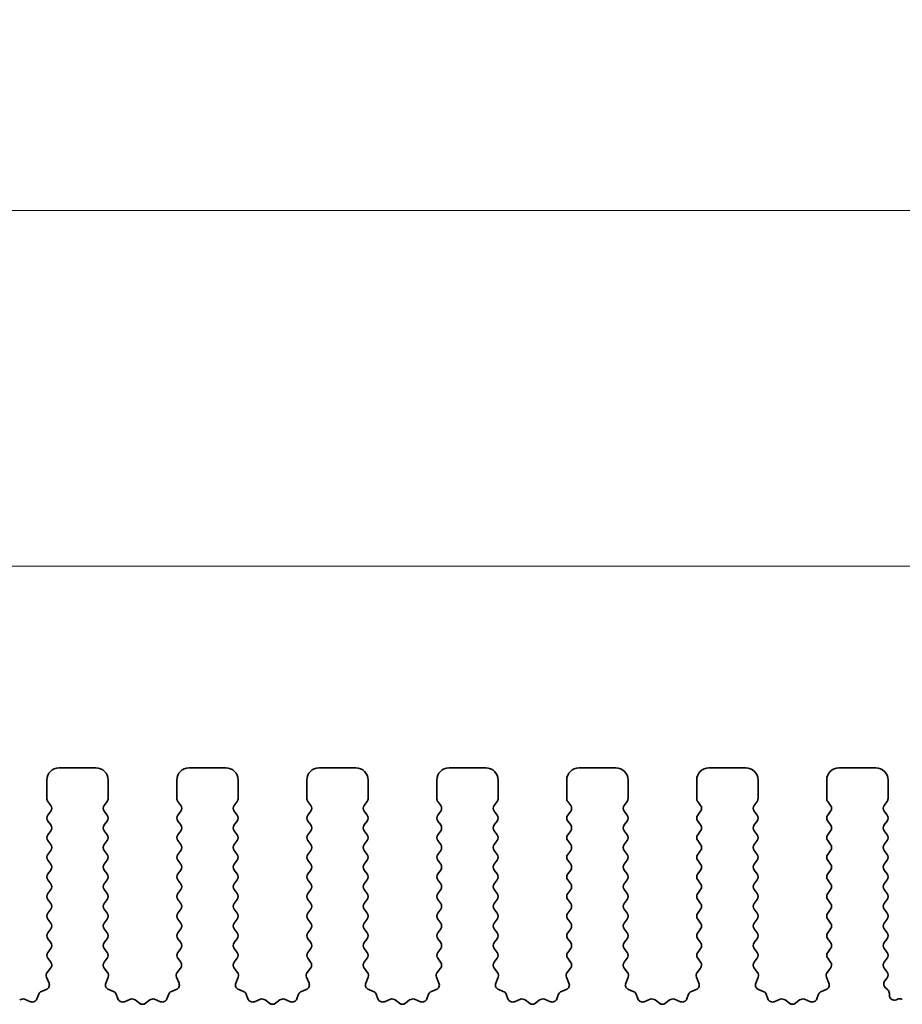
# Model space of a CAD drawing. Units: millimetres. Extents: x 0 to 5208, y 0 to 843.
# Drawn here: x 2436 to 2472, y 313 to 353 of the extents above; entities that cross this region are included whole.
import ezdxf

# ---------------------------------------------------------------- set-up
doc = ezdxf.new("R2010")
doc.units = ezdxf.units.MM
doc.layers.add('Dimension (ISO)', color=7, linetype='Continuous', lineweight=18)
doc.layers.add('Visible (ISO)', color=7, linetype='Continuous', lineweight=35)
doc.styles.add('Note Text (TK)', font='MS PGothic.ttf')
doc.dimstyles.new('Default - Method 1b (TK)', dxfattribs={"dimscale": 2, "dimtxt": 2.5, "dimasz": 2.5, "dimexe": 1, "dimexo": 1.5, "dimgap": 1, "dimtad": 1, "dimtoh": 1, "dimrnd": 1e-08, "dimdsep": 46, "dimtxsty": 'Note Text (TK)', "dimcen": 0.09, "dimdle": 5, "dimclrd": 100, "dimclre": 100, "dimclrt": 7, "dimadec": 1, "dimazin": 1, "dimtfac": 1, "dimtmove": 0, "dimatfit": 3, "dimfxl": 1, "dimtolj": 1, "dimlwd": -1, "dimlwe": -1, "dimarcsym": 0})

# ---------------------------------------------------------------- blocks, each defined once
blk = doc.blocks.new('*D105')
at = {"layer": 'Defpoints', "color": 0}
for p in [(2482.5, 330.975), (2309.5, 316.744), (2482.5, 316.744)]:
    blk.add_point(p, dxfattribs=at)
at = {"layer": 'Dimension (ISO)', "color": 100}
for p, q in [((2309.5, 319.744), (2309.5, 332.975)), ((2482.5, 319.744), (2482.5, 332.975)), ((2314.5, 330.975), (2477.5, 330.975))]:
    blk.add_line(p, q, dxfattribs=at)
for points in [[(2314.5, 331.808), (2314.5, 330.141), (2309.5, 330.975)], [(2477.5, 331.808), (2477.5, 330.141), (2482.5, 330.975)]]:
    blk.add_solid(points, dxfattribs=at)
at = {"layer": 'Dimension (ISO)', "color": 7, "insert": (2391.114, 335.475), "char_height": 5, "attachment_point": 4, "style": 'Note Text (TK)'}
blk.add_mtext('\\A1;173', dxfattribs=at)
blk = doc.blocks.new('*D106')
at = {"layer": 'Defpoints', "color": 0}
for p in [(2488.5, 345.482), (2303.5, 315.906), (2488.5, 315.906)]:
    blk.add_point(p, dxfattribs=at)
at = {"layer": 'Dimension (ISO)', "color": 100}
for p, q in [((2303.5, 318.906), (2303.5, 347.482)), ((2488.5, 318.906), (2488.5, 347.482)), ((2308.5, 345.482), (2483.5, 345.482))]:
    blk.add_line(p, q, dxfattribs=at)
for points in [[(2308.5, 346.315), (2308.5, 344.649), (2303.5, 345.482)], [(2483.5, 346.315), (2483.5, 344.649), (2488.5, 345.482)]]:
    blk.add_solid(points, dxfattribs=at)
at = {"layer": 'Dimension (ISO)', "color": 7, "insert": (2391.114, 349.982), "char_height": 5, "attachment_point": 4, "style": 'Note Text (TK)'}
blk.add_mtext('\\A1;185', dxfattribs=at)

msp = doc.modelspace()

# ---------------------------------------------------------------- linework, layer by layer
at = {"layer": 'Visible (ISO)'}
for p, q in [((2437.65, 322.744), (2439.15, 322.744)), ((2442.95, 322.744), (2444.45, 322.744)), ((2448.25, 322.744), (2449.75, 322.744)), ((2453.55, 322.744), (2455.05, 322.744)), ((2458.85, 322.744), (2460.35, 322.744)), ((2464.15, 322.744), (2465.65, 322.744)), ((2469.45, 322.744), (2470.95, 322.744)), ((2437.15, 321.494), (2437.15, 322.244)), ((2439.65, 322.244), (2439.65, 321.494)), ((2442.45, 321.494), (2442.45, 322.244)), ((2444.95, 322.244), (2444.95, 321.494)), ((2447.75, 321.494), (2447.75, 322.244)), ((2450.25, 322.244), (2450.25, 321.494)), ((2453.05, 321.494), (2453.05, 322.244)), ((2455.55, 322.244), (2455.55, 321.494)), ((2458.35, 321.494), (2458.35, 322.244)), ((2460.85, 322.244), (2460.85, 321.494)), ((2463.65, 321.494), (2463.65, 322.244)), ((2466.15, 322.244), (2466.15, 321.494)), ((2468.95, 321.494), (2468.95, 322.244)), ((2471.45, 322.244), (2471.45, 321.494)), ((2437.31, 321.214), (2437.19, 321.374)), ((2439.61, 321.374), (2439.49, 321.214)), ((2442.61, 321.214), (2442.49, 321.374)), ((2444.91, 321.374), (2444.79, 321.214)), ((2447.91, 321.214), (2447.79, 321.374)), ((2450.21, 321.374), (2450.09, 321.214)), ((2453.21, 321.214), (2453.09, 321.374)), ((2455.51, 321.374), (2455.39, 321.214)), ((2458.51, 321.214), (2458.39, 321.374)), ((2460.81, 321.374), (2460.69, 321.214)), ((2463.81, 321.214), (2463.69, 321.374)), ((2466.11, 321.374), (2465.99, 321.214)), ((2469.11, 321.214), (2468.99, 321.374)), ((2471.41, 321.374), (2471.29, 321.214)), ((2437.19, 320.814), (2437.31, 320.974)), ((2439.49, 320.974), (2439.61, 320.814)), ((2442.49, 320.814), (2442.61, 320.974)), ((2444.79, 320.974), (2444.91, 320.814)), ((2447.79, 320.814), (2447.91, 320.974)), ((2450.09, 320.974), (2450.21, 320.814)), ((2453.09, 320.814), (2453.21, 320.974)), ((2455.39, 320.974), (2455.51, 320.814)), ((2458.39, 320.814), (2458.51, 320.974)), ((2460.69, 320.974), (2460.81, 320.814)), ((2463.69, 320.814), (2463.81, 320.974)), ((2465.99, 320.974), (2466.11, 320.814)), ((2468.99, 320.814), (2469.11, 320.974)), ((2471.29, 320.974), (2471.41, 320.814)), ((2437.31, 320.414), (2437.19, 320.574)), ((2439.61, 320.574), (2439.49, 320.414)), ((2442.61, 320.414), (2442.49, 320.574)), ((2444.91, 320.574), (2444.79, 320.414)), ((2447.91, 320.414), (2447.79, 320.574)), ((2450.21, 320.574), (2450.09, 320.414)), ((2453.21, 320.414), (2453.09, 320.574)), ((2455.51, 320.574), (2455.39, 320.414)), ((2458.51, 320.414), (2458.39, 320.574)), ((2460.81, 320.574), (2460.69, 320.414)), ((2463.81, 320.414), (2463.69, 320.574)), ((2466.11, 320.574), (2465.99, 320.414)), ((2469.11, 320.414), (2468.99, 320.574)), ((2471.41, 320.574), (2471.29, 320.414)), ((2437.19, 320.014), (2437.31, 320.174)), ((2439.49, 320.174), (2439.61, 320.014)), ((2442.49, 320.014), (2442.61, 320.174)), ((2444.79, 320.174), (2444.91, 320.014)), ((2447.79, 320.014), (2447.91, 320.174)), ((2450.09, 320.174), (2450.21, 320.014)), ((2453.09, 320.014), (2453.21, 320.174)), ((2455.39, 320.174), (2455.51, 320.014)), ((2458.39, 320.014), (2458.51, 320.174)), ((2460.69, 320.174), (2460.81, 320.014)), ((2463.69, 320.014), (2463.81, 320.174)), ((2465.99, 320.174), (2466.11, 320.014)), ((2468.99, 320.014), (2469.11, 320.174)), ((2471.29, 320.174), (2471.41, 320.014)), ((2437.31, 319.614), (2437.19, 319.774)), ((2439.61, 319.774), (2439.49, 319.614)), ((2442.61, 319.614), (2442.49, 319.774)), ((2444.91, 319.774), (2444.79, 319.614)), ((2447.91, 319.614), (2447.79, 319.774)), ((2450.21, 319.774), (2450.09, 319.614)), ((2453.21, 319.614), (2453.09, 319.774)), ((2455.51, 319.774), (2455.39, 319.614)), ((2458.51, 319.614), (2458.39, 319.774)), ((2460.81, 319.774), (2460.69, 319.614)), ((2463.81, 319.614), (2463.69, 319.774)), ((2466.11, 319.774), (2465.99, 319.614)), ((2469.11, 319.614), (2468.99, 319.774)), ((2471.41, 319.774), (2471.29, 319.614)), ((2437.19, 319.214), (2437.31, 319.374)), ((2439.49, 319.374), (2439.61, 319.214)), ((2442.49, 319.214), (2442.61, 319.374)), ((2444.79, 319.374), (2444.91, 319.214)), ((2447.79, 319.214), (2447.91, 319.374)), ((2450.09, 319.374), (2450.21, 319.214)), ((2453.09, 319.214), (2453.21, 319.374)), ((2455.39, 319.374), (2455.51, 319.214)), ((2458.39, 319.214), (2458.51, 319.374)), ((2460.69, 319.374), (2460.81, 319.214)), ((2463.69, 319.214), (2463.81, 319.374)), ((2465.99, 319.374), (2466.11, 319.214)), ((2468.99, 319.214), (2469.11, 319.374)), ((2471.29, 319.374), (2471.41, 319.214)), ((2437.31, 318.814), (2437.19, 318.974)), ((2439.61, 318.974), (2439.49, 318.814)), ((2442.61, 318.814), (2442.49, 318.974)), ((2444.91, 318.974), (2444.79, 318.814)), ((2447.91, 318.814), (2447.79, 318.974)), ((2450.21, 318.974), (2450.09, 318.814)), ((2453.21, 318.814), (2453.09, 318.974)), ((2455.51, 318.974), (2455.39, 318.814)), ((2458.51, 318.814), (2458.39, 318.974)), ((2460.81, 318.974), (2460.69, 318.814)), ((2463.81, 318.814), (2463.69, 318.974)), ((2466.11, 318.974), (2465.99, 318.814)), ((2469.11, 318.814), (2468.99, 318.974)), ((2471.41, 318.974), (2471.29, 318.814)), ((2437.19, 318.414), (2437.31, 318.574)), ((2439.49, 318.574), (2439.61, 318.414)), ((2442.49, 318.414), (2442.61, 318.574)), ((2444.79, 318.574), (2444.91, 318.414)), ((2447.79, 318.414), (2447.91, 318.574)), ((2450.09, 318.574), (2450.21, 318.414)), ((2453.09, 318.414), (2453.21, 318.574)), ((2455.39, 318.574), (2455.51, 318.414)), ((2458.39, 318.414), (2458.51, 318.574)), ((2460.69, 318.574), (2460.81, 318.414)), ((2463.69, 318.414), (2463.81, 318.574)), ((2465.99, 318.574), (2466.11, 318.414)), ((2468.99, 318.414), (2469.11, 318.574)), ((2471.29, 318.574), (2471.41, 318.414)), ((2437.31, 318.014), (2437.19, 318.174)), ((2439.61, 318.174), (2439.49, 318.014)), ((2442.61, 318.014), (2442.49, 318.174)), ((2444.91, 318.174), (2444.79, 318.014)), ((2447.91, 318.014), (2447.79, 318.174)), ((2450.21, 318.174), (2450.09, 318.014)), ((2453.21, 318.014), (2453.09, 318.174)), ((2455.51, 318.174), (2455.39, 318.014)), ((2458.51, 318.014), (2458.39, 318.174)), ((2460.81, 318.174), (2460.69, 318.014)), ((2463.81, 318.014), (2463.69, 318.174)), ((2466.11, 318.174), (2465.99, 318.014)), ((2469.11, 318.014), (2468.99, 318.174)), ((2471.41, 318.174), (2471.29, 318.014)), ((2437.19, 317.614), (2437.31, 317.774)), ((2439.49, 317.774), (2439.61, 317.614)), ((2442.49, 317.614), (2442.61, 317.774)), ((2444.79, 317.774), (2444.91, 317.614)), ((2447.79, 317.614), (2447.91, 317.774)), ((2450.09, 317.774), (2450.21, 317.614)), ((2453.09, 317.614), (2453.21, 317.774)), ((2455.39, 317.774), (2455.51, 317.614)), ((2458.39, 317.614), (2458.51, 317.774)), ((2460.69, 317.774), (2460.81, 317.614)), ((2463.69, 317.614), (2463.81, 317.774)), ((2465.99, 317.774), (2466.11, 317.614)), ((2468.99, 317.614), (2469.11, 317.774)), ((2471.29, 317.774), (2471.41, 317.614)), ((2437.31, 317.214), (2437.19, 317.374)), ((2439.61, 317.374), (2439.49, 317.214)), ((2442.61, 317.214), (2442.49, 317.374)), ((2444.91, 317.374), (2444.79, 317.214)), ((2447.91, 317.214), (2447.79, 317.374)), ((2450.21, 317.374), (2450.09, 317.214)), ((2453.21, 317.214), (2453.09, 317.374)), ((2455.51, 317.374), (2455.39, 317.214)), ((2458.51, 317.214), (2458.39, 317.374)), ((2460.81, 317.374), (2460.69, 317.214)), ((2463.81, 317.214), (2463.69, 317.374)), ((2466.11, 317.374), (2465.99, 317.214)), ((2469.11, 317.214), (2468.99, 317.374)), ((2471.41, 317.374), (2471.29, 317.214)), ((2437.19, 316.814), (2437.31, 316.974)), ((2439.49, 316.974), (2439.61, 316.814)), ((2442.49, 316.814), (2442.61, 316.974)), ((2444.79, 316.974), (2444.91, 316.814)), ((2447.79, 316.814), (2447.91, 316.974)), ((2450.09, 316.974), (2450.21, 316.814)), ((2453.09, 316.814), (2453.21, 316.974)), ((2455.39, 316.974), (2455.51, 316.814)), ((2458.39, 316.814), (2458.51, 316.974)), ((2460.69, 316.974), (2460.81, 316.814)), ((2463.69, 316.814), (2463.81, 316.974)), ((2465.99, 316.974), (2466.11, 316.814)), ((2468.99, 316.814), (2469.11, 316.974)), ((2471.29, 316.974), (2471.41, 316.814)), ((2437.31, 316.414), (2437.19, 316.574)), ((2439.61, 316.574), (2439.49, 316.414)), ((2442.61, 316.414), (2442.49, 316.574)), ((2444.91, 316.574), (2444.79, 316.414)), ((2447.91, 316.414), (2447.79, 316.574)), ((2450.21, 316.574), (2450.09, 316.414)), ((2453.21, 316.414), (2453.09, 316.574)), ((2455.51, 316.574), (2455.39, 316.414)), ((2458.51, 316.414), (2458.39, 316.574)), ((2460.81, 316.574), (2460.69, 316.414)), ((2463.81, 316.414), (2463.69, 316.574)), ((2466.11, 316.574), (2465.99, 316.414)), ((2469.11, 316.414), (2468.99, 316.574)), ((2471.41, 316.574), (2471.29, 316.414)), ((2437.19, 316.014), (2437.31, 316.174)), ((2439.49, 316.174), (2439.61, 316.014)), ((2442.49, 316.014), (2442.61, 316.174)), ((2444.79, 316.174), (2444.91, 316.014)), ((2447.79, 316.014), (2447.91, 316.174)), ((2450.09, 316.174), (2450.21, 316.014)), ((2453.09, 316.014), (2453.21, 316.174)), ((2455.39, 316.174), (2455.51, 316.014)), ((2458.39, 316.014), (2458.51, 316.174)), ((2460.69, 316.174), (2460.81, 316.014)), ((2463.69, 316.014), (2463.81, 316.174)), ((2465.99, 316.174), (2466.11, 316.014)), ((2468.99, 316.014), (2469.11, 316.174)), ((2471.29, 316.174), (2471.41, 316.014)), ((2437.31, 315.614), (2437.19, 315.774)), ((2439.61, 315.774), (2439.49, 315.614)), ((2442.61, 315.614), (2442.49, 315.774)), ((2444.91, 315.774), (2444.79, 315.614)), ((2447.91, 315.614), (2447.79, 315.774)), ((2450.21, 315.774), (2450.09, 315.614)), ((2453.21, 315.614), (2453.09, 315.774)), ((2455.51, 315.774), (2455.39, 315.614)), ((2458.51, 315.614), (2458.39, 315.774)), ((2460.81, 315.774), (2460.69, 315.614)), ((2463.81, 315.614), (2463.69, 315.774)), ((2466.11, 315.774), (2465.99, 315.614)), ((2469.11, 315.614), (2468.99, 315.774)), ((2471.41, 315.774), (2471.29, 315.614)), ((2437.19, 315.214), (2437.31, 315.374)), ((2439.49, 315.374), (2439.61, 315.214)), ((2442.49, 315.214), (2442.61, 315.374)), ((2444.79, 315.374), (2444.91, 315.214)), ((2447.79, 315.214), (2447.91, 315.374)), ((2450.09, 315.374), (2450.21, 315.214)), ((2453.09, 315.214), (2453.21, 315.374)), ((2455.39, 315.374), (2455.51, 315.214)), ((2458.39, 315.214), (2458.51, 315.374)), ((2460.69, 315.374), (2460.81, 315.214)), ((2463.69, 315.214), (2463.81, 315.374)), ((2465.99, 315.374), (2466.11, 315.214)), ((2468.99, 315.214), (2469.11, 315.374)), ((2471.29, 315.374), (2471.41, 315.214)), ((2437.3083, 314.8162), (2437.19, 314.974)), ((2439.61, 314.974), (2439.4917, 314.8162)), ((2442.6083, 314.8162), (2442.49, 314.974)), ((2444.91, 314.974), (2444.7917, 314.8162)), ((2447.9083, 314.8162), (2447.79, 314.974)), ((2450.21, 314.974), (2450.0917, 314.8162)), ((2453.2083, 314.8162), (2453.09, 314.974)), ((2455.51, 314.974), (2455.3917, 314.8162)), ((2458.5083, 314.8162), (2458.39, 314.974)), ((2460.81, 314.974), (2460.6917, 314.8162)), ((2463.8083, 314.8162), (2463.69, 314.974)), ((2466.11, 314.974), (2465.9917, 314.8162)), ((2469.1083, 314.8162), (2468.99, 314.974)), ((2471.41, 314.974), (2471.29, 314.814)), ((2437.1706, 314.3991), (2437.3062, 314.5734)), ((2439.4938, 314.5734), (2439.6294, 314.3991)), ((2442.4706, 314.3991), (2442.6062, 314.5734)), ((2444.7938, 314.5734), (2444.9294, 314.3991)), ((2447.7706, 314.3991), (2447.9062, 314.5734)), ((2450.0938, 314.5734), (2450.2294, 314.3991)), ((2453.0706, 314.3991), (2453.2062, 314.5734)), ((2455.3938, 314.5734), (2455.5294, 314.3991)), ((2458.3706, 314.3991), (2458.5062, 314.5734)), ((2460.6938, 314.5734), (2460.8294, 314.3991)), ((2463.6706, 314.3991), (2463.8062, 314.5734)), ((2465.9938, 314.5734), (2466.1294, 314.3991)), ((2468.9706, 314.3991), (2469.1062, 314.5734)), ((2471.29, 314.574), (2471.41, 314.414)), ((2437.2413, 313.9575), (2437.143, 314.2016)), ((2439.657, 314.2016), (2439.5587, 313.9575)), ((2442.5413, 313.9575), (2442.443, 314.2016)), ((2444.957, 314.2016), (2444.8587, 313.9575)), ((2447.8413, 313.9575), (2447.743, 314.2016)), ((2450.257, 314.2016), (2450.1587, 313.9575)), ((2453.1413, 313.9575), (2453.043, 314.2016)), ((2455.557, 314.2016), (2455.4587, 313.9575)), ((2458.4413, 313.9575), (2458.343, 314.2016)), ((2460.857, 314.2016), (2460.7587, 313.9575)), ((2463.7413, 313.9575), (2463.643, 314.2016)), ((2466.157, 314.2016), (2466.0587, 313.9575)), ((2469.0413, 313.9575), (2468.943, 314.2016)), ((2471.41, 314.174), (2471.3117, 314.0429)), ((2436.9365, 313.6248), (2437.1257, 313.6954)), ((2439.6743, 313.6954), (2439.8634, 313.6248)), ((2442.2365, 313.6248), (2442.4257, 313.6954)), ((2444.9743, 313.6954), (2445.1634, 313.6248)), ((2447.5365, 313.6248), (2447.7257, 313.6954)), ((2450.2743, 313.6954), (2450.4634, 313.6248)), ((2452.8365, 313.6248), (2453.0257, 313.6954)), ((2455.5743, 313.6954), (2455.7634, 313.6248)), ((2458.1365, 313.6248), (2458.3257, 313.6954)), ((2460.8743, 313.6954), (2461.0634, 313.6248)), ((2463.4365, 313.6248), (2463.6257, 313.6954)), ((2466.1743, 313.6954), (2466.3634, 313.6248)), ((2468.7365, 313.6248), (2468.9257, 313.6954)), ((2471.3406, 313.7719), (2471.4382, 313.6872)), ((2436.2423, 313.301), (2436.4865, 313.2027)), ((2436.7485, 313.3183), (2436.8191, 313.5074)), ((2439.9809, 313.5074), (2440.0515, 313.3183)), ((2440.3135, 313.2027), (2440.5577, 313.301)), ((2441.5423, 313.301), (2441.7865, 313.2027)), ((2442.0485, 313.3183), (2442.1191, 313.5074)), ((2445.2809, 313.5074), (2445.3515, 313.3183)), ((2445.6135, 313.2027), (2445.8577, 313.301)), ((2446.8423, 313.301), (2447.0865, 313.2027)), ((2447.3485, 313.3183), (2447.4191, 313.5074)), ((2450.5809, 313.5074), (2450.6515, 313.3183)), ((2450.9135, 313.2027), (2451.1577, 313.301)), ((2452.1423, 313.301), (2452.3865, 313.2027)), ((2452.6485, 313.3183), (2452.7191, 313.5074)), ((2455.8809, 313.5074), (2455.9515, 313.3183)), ((2456.2135, 313.2027), (2456.4577, 313.301)), ((2457.4423, 313.301), (2457.6865, 313.2027)), ((2457.9485, 313.3183), (2458.0191, 313.5074)), ((2461.1809, 313.5074), (2461.2515, 313.3183)), ((2461.5135, 313.2027), (2461.7577, 313.301)), ((2462.7423, 313.301), (2462.9865, 313.2027)), ((2463.2485, 313.3183), (2463.3191, 313.5074)), ((2466.4809, 313.5074), (2466.5515, 313.3183)), ((2466.8135, 313.2027), (2467.0577, 313.301)), ((2468.0423, 313.301), (2468.2865, 313.2027)), ((2468.5485, 313.3183), (2468.6191, 313.5074)), ((2471.507, 313.5361), (2471.507, 313.4644)), ((2471.7942, 313.2843), (2471.8346, 313.3039)), ((2472.0131, 313.3018), (2472.0319, 313.2921)), ((2440.7552, 313.2733), (2440.9272, 313.1395)), ((2441.1728, 313.1395), (2441.3448, 313.2733)), ((2446.0552, 313.2733), (2446.2272, 313.1395)), ((2446.4728, 313.1395), (2446.6448, 313.2733)), ((2451.3552, 313.2733), (2451.5272, 313.1395)), ((2451.7728, 313.1395), (2451.9448, 313.2733)), ((2456.6552, 313.2733), (2456.8272, 313.1395)), ((2457.0728, 313.1395), (2457.2448, 313.2733)), ((2461.9552, 313.2733), (2462.1272, 313.1395)), ((2462.3728, 313.1395), (2462.5448, 313.2733)), ((2467.2552, 313.2733), (2467.4272, 313.1395)), ((2467.6728, 313.1395), (2467.8448, 313.2733))]:
    msp.add_line(p, q, dxfattribs=at)
for centre, radius, start, end in [((2437.65, 322.244), 0.5, 90, 180), ((2439.15, 322.244), 0.5, 0, 90), ((2442.95, 322.244), 0.5, 90, 180), ((2444.45, 322.244), 0.5, 0, 90), ((2448.25, 322.244), 0.5, 90, 180), ((2449.75, 322.244), 0.5, 0, 90), ((2453.55, 322.244), 0.5, 90, 180), ((2455.05, 322.244), 0.5, 0, 90), ((2458.85, 322.244), 0.5, 90, 180), ((2460.35, 322.244), 0.5, 0, 90), ((2464.15, 322.244), 0.5, 90, 180), ((2465.65, 322.244), 0.5, 0, 90), ((2469.45, 322.244), 0.5, 90, 180), ((2470.95, 322.244), 0.5, 0, 90), ((2437.35, 321.494), 0.2, 180, 216.8699), ((2439.45, 321.494), 0.2, 323.1301, 0), ((2442.65, 321.494), 0.2, 180, 216.8699), ((2444.75, 321.494), 0.2, 323.1301, 0), ((2447.95, 321.494), 0.2, 180, 216.8699), ((2450.05, 321.494), 0.2, 323.1301, 0), ((2453.25, 321.494), 0.2, 180, 216.8699), ((2455.35, 321.494), 0.2, 323.1301, 0), ((2458.55, 321.494), 0.2, 180, 216.8699), ((2460.65, 321.494), 0.2, 323.1301, 0), ((2463.85, 321.494), 0.2, 180, 216.8699), ((2465.95, 321.494), 0.2, 323.1301, 0), ((2469.15, 321.494), 0.2, 180, 216.8699), ((2471.25, 321.494), 0.2, 323.1301, 0), ((2437.15, 321.094), 0.2, 323.1301, 36.8699), ((2439.65, 321.094), 0.2, 143.1301, 216.8699), ((2442.45, 321.094), 0.2, 323.1301, 36.8699), ((2444.95, 321.094), 0.2, 143.1301, 216.8699), ((2447.75, 321.094), 0.2, 323.1301, 36.8699), ((2450.25, 321.094), 0.2, 143.1301, 216.8699), ((2453.05, 321.094), 0.2, 323.1301, 36.8699), ((2455.55, 321.094), 0.2, 143.1301, 216.8699), ((2458.35, 321.094), 0.2, 323.1301, 36.8699), ((2460.85, 321.094), 0.2, 143.1301, 216.8699), ((2463.65, 321.094), 0.2, 323.1301, 36.8699), ((2466.15, 321.094), 0.2, 143.1301, 216.8699), ((2468.95, 321.094), 0.2, 323.1301, 36.8699), ((2471.45, 321.094), 0.2, 143.1301, 216.8699), ((2437.35, 320.694), 0.2, 143.1301, 216.8699), ((2439.45, 320.694), 0.2, 323.1301, 36.8699), ((2442.65, 320.694), 0.2, 143.1301, 216.8699), ((2444.75, 320.694), 0.2, 323.1301, 36.8699), ((2447.95, 320.694), 0.2, 143.1301, 216.8699), ((2450.05, 320.694), 0.2, 323.1301, 36.8699), ((2453.25, 320.694), 0.2, 143.1301, 216.8699), ((2455.35, 320.694), 0.2, 323.1301, 36.8699), ((2458.55, 320.694), 0.2, 143.1301, 216.8699), ((2460.65, 320.694), 0.2, 323.1301, 36.8699), ((2463.85, 320.694), 0.2, 143.1301, 216.8699), ((2465.95, 320.694), 0.2, 323.1301, 36.8699), ((2469.15, 320.694), 0.2, 143.1301, 216.8699), ((2471.25, 320.694), 0.2, 323.1301, 36.8699), ((2437.15, 320.294), 0.2, 323.1301, 36.8699), ((2439.65, 320.294), 0.2, 143.1301, 216.8699), ((2442.45, 320.294), 0.2, 323.1301, 36.8699), ((2444.95, 320.294), 0.2, 143.1301, 216.8699), ((2447.75, 320.294), 0.2, 323.1301, 36.8699), ((2450.25, 320.294), 0.2, 143.1301, 216.8699), ((2453.05, 320.294), 0.2, 323.1301, 36.8699), ((2455.55, 320.294), 0.2, 143.1301, 216.8699), ((2458.35, 320.294), 0.2, 323.1301, 36.8699), ((2460.85, 320.294), 0.2, 143.1301, 216.8699), ((2463.65, 320.294), 0.2, 323.1301, 36.8699), ((2466.15, 320.294), 0.2, 143.1301, 216.8699), ((2468.95, 320.294), 0.2, 323.1301, 36.8699), ((2471.45, 320.294), 0.2, 143.1301, 216.8699), ((2437.35, 319.894), 0.2, 143.1301, 216.8699), ((2439.45, 319.894), 0.2, 323.1301, 36.8699), ((2442.65, 319.894), 0.2, 143.1301, 216.8699), ((2444.75, 319.894), 0.2, 323.1301, 36.8699), ((2447.95, 319.894), 0.2, 143.1301, 216.8699), ((2450.05, 319.894), 0.2, 323.1301, 36.8699), ((2453.25, 319.894), 0.2, 143.1301, 216.8699), ((2455.35, 319.894), 0.2, 323.1301, 36.8699), ((2458.55, 319.894), 0.2, 143.1301, 216.8699), ((2460.65, 319.894), 0.2, 323.1301, 36.8699), ((2463.85, 319.894), 0.2, 143.1301, 216.8699), ((2465.95, 319.894), 0.2, 323.1301, 36.8699), ((2469.15, 319.894), 0.2, 143.1301, 216.8699), ((2471.25, 319.894), 0.2, 323.1301, 36.8699), ((2437.15, 319.494), 0.2, 323.1301, 36.8699), ((2439.65, 319.494), 0.2, 143.1301, 216.8699), ((2442.45, 319.494), 0.2, 323.1301, 36.8699), ((2444.95, 319.494), 0.2, 143.1301, 216.8699), ((2447.75, 319.494), 0.2, 323.1301, 36.8699), ((2450.25, 319.494), 0.2, 143.1301, 216.8699), ((2453.05, 319.494), 0.2, 323.1301, 36.8699), ((2455.55, 319.494), 0.2, 143.1301, 216.8699), ((2458.35, 319.494), 0.2, 323.1301, 36.8699), ((2460.85, 319.494), 0.2, 143.1301, 216.8699), ((2463.65, 319.494), 0.2, 323.1301, 36.8699), ((2466.15, 319.494), 0.2, 143.1301, 216.8699), ((2468.95, 319.494), 0.2, 323.1301, 36.8699), ((2471.45, 319.494), 0.2, 143.1301, 216.8699), ((2437.35, 319.094), 0.2, 143.1301, 216.8699), ((2439.45, 319.094), 0.2, 323.1301, 36.8699), ((2442.65, 319.094), 0.2, 143.1301, 216.8699), ((2444.75, 319.094), 0.2, 323.1301, 36.8699), ((2447.95, 319.094), 0.2, 143.1301, 216.8699), ((2450.05, 319.094), 0.2, 323.1301, 36.8699), ((2453.25, 319.094), 0.2, 143.1301, 216.8699), ((2455.35, 319.094), 0.2, 323.1301, 36.8699), ((2458.55, 319.094), 0.2, 143.1301, 216.8699), ((2460.65, 319.094), 0.2, 323.1301, 36.8699), ((2463.85, 319.094), 0.2, 143.1301, 216.8699), ((2465.95, 319.094), 0.2, 323.1301, 36.8699), ((2469.15, 319.094), 0.2, 143.1301, 216.8699), ((2471.25, 319.094), 0.2, 323.1301, 36.8699), ((2437.15, 318.694), 0.2, 323.1301, 36.8699), ((2439.65, 318.694), 0.2, 143.1301, 216.8699), ((2442.45, 318.694), 0.2, 323.1301, 36.8699), ((2444.95, 318.694), 0.2, 143.1301, 216.8699), ((2447.75, 318.694), 0.2, 323.1301, 36.8699), ((2450.25, 318.694), 0.2, 143.1301, 216.8699), ((2453.05, 318.694), 0.2, 323.1301, 36.8699), ((2455.55, 318.694), 0.2, 143.1301, 216.8699), ((2458.35, 318.694), 0.2, 323.1301, 36.8699), ((2460.85, 318.694), 0.2, 143.1301, 216.8699), ((2463.65, 318.694), 0.2, 323.1301, 36.8699), ((2466.15, 318.694), 0.2, 143.1301, 216.8699), ((2468.95, 318.694), 0.2, 323.1301, 36.8699), ((2471.45, 318.694), 0.2, 143.1301, 216.8699), ((2437.35, 318.294), 0.2, 143.1301, 216.8699), ((2439.45, 318.294), 0.2, 323.1301, 36.8699), ((2442.65, 318.294), 0.2, 143.1301, 216.8699), ((2444.75, 318.294), 0.2, 323.1301, 36.8699), ((2447.95, 318.294), 0.2, 143.1301, 216.8699), ((2450.05, 318.294), 0.2, 323.1301, 36.8699), ((2453.25, 318.294), 0.2, 143.1301, 216.8699), ((2455.35, 318.294), 0.2, 323.1301, 36.8699), ((2458.55, 318.294), 0.2, 143.1301, 216.8699), ((2460.65, 318.294), 0.2, 323.1301, 36.8699), ((2463.85, 318.294), 0.2, 143.1301, 216.8699), ((2465.95, 318.294), 0.2, 323.1301, 36.8699), ((2469.15, 318.294), 0.2, 143.1301, 216.8699), ((2471.25, 318.294), 0.2, 323.1301, 36.8699), ((2437.15, 317.894), 0.2, 323.1301, 36.8699), ((2439.65, 317.894), 0.2, 143.1301, 216.8699), ((2442.45, 317.894), 0.2, 323.1301, 36.8699), ((2444.95, 317.894), 0.2, 143.1301, 216.8699), ((2447.75, 317.894), 0.2, 323.1301, 36.8699), ((2450.25, 317.894), 0.2, 143.1301, 216.8699), ((2453.05, 317.894), 0.2, 323.1301, 36.8699), ((2455.55, 317.894), 0.2, 143.1301, 216.8699), ((2458.35, 317.894), 0.2, 323.1301, 36.8699), ((2460.85, 317.894), 0.2, 143.1301, 216.8699), ((2463.65, 317.894), 0.2, 323.1301, 36.8699), ((2466.15, 317.894), 0.2, 143.1301, 216.8699), ((2468.95, 317.894), 0.2, 323.1301, 36.8699), ((2471.45, 317.894), 0.2, 143.1301, 216.8699), ((2437.35, 317.494), 0.2, 143.1301, 216.8699), ((2439.45, 317.494), 0.2, 323.1301, 36.8699), ((2442.65, 317.494), 0.2, 143.1301, 216.8699), ((2444.75, 317.494), 0.2, 323.1301, 36.8699), ((2447.95, 317.494), 0.2, 143.1301, 216.8699), ((2450.05, 317.494), 0.2, 323.1301, 36.8699), ((2453.25, 317.494), 0.2, 143.1301, 216.8699), ((2455.35, 317.494), 0.2, 323.1301, 36.8699), ((2458.55, 317.494), 0.2, 143.1301, 216.8699), ((2460.65, 317.494), 0.2, 323.1301, 36.8699), ((2463.85, 317.494), 0.2, 143.1301, 216.8699), ((2465.95, 317.494), 0.2, 323.1301, 36.8699), ((2469.15, 317.494), 0.2, 143.1301, 216.8699), ((2471.25, 317.494), 0.2, 323.1301, 36.8699), ((2437.15, 317.094), 0.2, 323.1301, 36.8699), ((2439.65, 317.094), 0.2, 143.1301, 216.8699), ((2442.45, 317.094), 0.2, 323.1301, 36.8699), ((2444.95, 317.094), 0.2, 143.1301, 216.8699), ((2447.75, 317.094), 0.2, 323.1301, 36.8699), ((2450.25, 317.094), 0.2, 143.1301, 216.8699), ((2453.05, 317.094), 0.2, 323.1301, 36.8699), ((2455.55, 317.094), 0.2, 143.1301, 216.8699), ((2458.35, 317.094), 0.2, 323.1301, 36.8699), ((2460.85, 317.094), 0.2, 143.1301, 216.8699), ((2463.65, 317.094), 0.2, 323.1301, 36.8699), ((2466.15, 317.094), 0.2, 143.1301, 216.8699), ((2468.95, 317.094), 0.2, 323.1301, 36.8699), ((2471.45, 317.094), 0.2, 143.1301, 216.8699), ((2437.35, 316.694), 0.2, 143.1301, 216.8699), ((2439.45, 316.694), 0.2, 323.1301, 36.8699), ((2442.65, 316.694), 0.2, 143.1301, 216.8699), ((2444.75, 316.694), 0.2, 323.1301, 36.8699), ((2447.95, 316.694), 0.2, 143.1301, 216.8699), ((2450.05, 316.694), 0.2, 323.1301, 36.8699), ((2453.25, 316.694), 0.2, 143.1301, 216.8699), ((2455.35, 316.694), 0.2, 323.1301, 36.8699), ((2458.55, 316.694), 0.2, 143.1301, 216.8699), ((2460.65, 316.694), 0.2, 323.1301, 36.8699), ((2463.85, 316.694), 0.2, 143.1301, 216.8699), ((2465.95, 316.694), 0.2, 323.1301, 36.8699), ((2469.15, 316.694), 0.2, 143.1301, 216.8699), ((2471.25, 316.694), 0.2, 323.1301, 36.8699), ((2437.15, 316.294), 0.2, 323.1301, 36.8699), ((2439.65, 316.294), 0.2, 143.1301, 216.8699), ((2442.45, 316.294), 0.2, 323.1301, 36.8699), ((2444.95, 316.294), 0.2, 143.1301, 216.8699), ((2447.75, 316.294), 0.2, 323.1301, 36.8699), ((2450.25, 316.294), 0.2, 143.1301, 216.8699), ((2453.05, 316.294), 0.2, 323.1301, 36.8699), ((2455.55, 316.294), 0.2, 143.1301, 216.8699), ((2458.35, 316.294), 0.2, 323.1301, 36.8699), ((2460.85, 316.294), 0.2, 143.1301, 216.8699), ((2463.65, 316.294), 0.2, 323.1301, 36.8699), ((2466.15, 316.294), 0.2, 143.1301, 216.8699), ((2468.95, 316.294), 0.2, 323.1301, 36.8699), ((2471.45, 316.294), 0.2, 143.1301, 216.8699), ((2437.35, 315.894), 0.2, 143.1301, 216.8699), ((2439.45, 315.894), 0.2, 323.1301, 36.8699), ((2442.65, 315.894), 0.2, 143.1301, 216.8699), ((2444.75, 315.894), 0.2, 323.1301, 36.8699), ((2447.95, 315.894), 0.2, 143.1301, 216.8699), ((2450.05, 315.894), 0.2, 323.1301, 36.8699), ((2453.25, 315.894), 0.2, 143.1301, 216.8699), ((2455.35, 315.894), 0.2, 323.1301, 36.8699), ((2458.55, 315.894), 0.2, 143.1301, 216.8699), ((2460.65, 315.894), 0.2, 323.1301, 36.8699), ((2463.85, 315.894), 0.2, 143.1301, 216.8699), ((2465.95, 315.894), 0.2, 323.1301, 36.8699), ((2469.15, 315.894), 0.2, 143.1301, 216.8699), ((2471.25, 315.894), 0.2, 323.1301, 36.8699), ((2437.15, 315.494), 0.2, 323.1301, 36.8699), ((2439.65, 315.494), 0.2, 143.1301, 216.8699), ((2442.45, 315.494), 0.2, 323.1301, 36.8699), ((2444.95, 315.494), 0.2, 143.1301, 216.8699), ((2447.75, 315.494), 0.2, 323.1301, 36.8699), ((2450.25, 315.494), 0.2, 143.1301, 216.8699), ((2453.05, 315.494), 0.2, 323.1301, 36.8699), ((2455.55, 315.494), 0.2, 143.1301, 216.8699), ((2458.35, 315.494), 0.2, 323.1301, 36.8699), ((2460.85, 315.494), 0.2, 143.1301, 216.8699), ((2463.65, 315.494), 0.2, 323.1301, 36.8699), ((2466.15, 315.494), 0.2, 143.1301, 216.8699), ((2468.95, 315.494), 0.2, 323.1301, 36.8699), ((2471.45, 315.494), 0.2, 143.1301, 216.8699), ((2437.35, 315.094), 0.2, 143.1301, 216.8699), ((2439.45, 315.094), 0.2, 323.1301, 36.8699), ((2442.65, 315.094), 0.2, 143.1301, 216.8699), ((2444.75, 315.094), 0.2, 323.1301, 36.8699), ((2447.95, 315.094), 0.2, 143.1301, 216.8699), ((2450.05, 315.094), 0.2, 323.1301, 36.8699), ((2453.25, 315.094), 0.2, 143.1301, 216.8699), ((2455.35, 315.094), 0.2, 323.1301, 36.8699), ((2458.55, 315.094), 0.2, 143.1301, 216.8699), ((2460.65, 315.094), 0.2, 323.1301, 36.8699), ((2463.85, 315.094), 0.2, 143.1301, 216.8699), ((2465.95, 315.094), 0.2, 323.1301, 36.8699), ((2469.15, 315.094), 0.2, 143.1301, 216.8699), ((2471.25, 315.094), 0.2, 323.1301, 36.8699), ((2437.1483, 314.6962), 0.2, 322.11819, 36.8699), ((2439.6517, 314.6962), 0.2, 143.1301, 217.88181), ((2442.4483, 314.6962), 0.2, 322.11819, 36.8699), ((2444.9517, 314.6962), 0.2, 143.1301, 217.88181), ((2447.7483, 314.6962), 0.2, 322.11819, 36.8699), ((2450.2517, 314.6962), 0.2, 143.1301, 217.88181), ((2453.0483, 314.6962), 0.2, 322.11819, 36.8699), ((2455.5517, 314.6962), 0.2, 143.1301, 217.88181), ((2458.3483, 314.6962), 0.2, 322.11819, 36.8699), ((2460.8517, 314.6962), 0.2, 143.1301, 217.88181), ((2463.6483, 314.6962), 0.2, 322.11819, 36.8699), ((2466.1517, 314.6962), 0.2, 143.1301, 217.88181), ((2468.9483, 314.6962), 0.2, 322.11819, 36.8699), ((2471.45, 314.694), 0.2, 143.1301, 216.8699), ((2437.3285, 314.2763), 0.2, 142.11819, 201.93022), ((2439.4715, 314.2763), 0.2, 338.06978, 37.88181), ((2442.6285, 314.2763), 0.2, 142.11819, 201.93022), ((2444.7715, 314.2763), 0.2, 338.06978, 37.88181), ((2447.9285, 314.2763), 0.2, 142.11819, 201.93022), ((2450.0715, 314.2763), 0.2, 338.06978, 37.88181), ((2453.2285, 314.2763), 0.2, 142.11819, 201.93022), ((2455.3715, 314.2763), 0.2, 338.06978, 37.88181), ((2458.5285, 314.2763), 0.2, 142.11819, 201.93022), ((2460.6715, 314.2763), 0.2, 338.06978, 37.88181), ((2463.8285, 314.2763), 0.2, 142.11819, 201.93022), ((2465.9715, 314.2763), 0.2, 338.06978, 37.88181), ((2469.1285, 314.2763), 0.2, 142.11819, 201.93022), ((2471.25, 314.294), 0.2, 323.1301, 36.8699), ((2437.0557, 313.8828), 0.2, 290.46977, 21.93022), ((2439.7443, 313.8828), 0.2, 158.06978, 249.53023), ((2442.3557, 313.8828), 0.2, 290.46977, 21.93022), ((2445.0443, 313.8828), 0.2, 158.06978, 249.53023), ((2447.6557, 313.8828), 0.2, 290.46977, 21.93022), ((2450.3443, 313.8828), 0.2, 158.06978, 249.53023), ((2452.9557, 313.8828), 0.2, 290.46977, 21.93022), ((2455.6443, 313.8828), 0.2, 158.06978, 249.53023), ((2458.2557, 313.8828), 0.2, 290.46977, 21.93022), ((2460.9443, 313.8828), 0.2, 158.06978, 249.53023), ((2463.5557, 313.8828), 0.2, 290.46977, 21.93022), ((2466.2443, 313.8828), 0.2, 158.06978, 249.53023), ((2468.8557, 313.8828), 0.2, 290.46977, 21.93022), ((2471.4717, 313.9229), 0.2, 143.1301, 229.03633), ((2436.1676, 313.1155), 0.2, 68.06978, 127.88181), ((2436.5612, 313.3882), 0.2, 248.06978, 339.53023), ((2437.0065, 313.4375), 0.2, 110.46977, 159.53023), ((2439.7935, 313.4375), 0.2, 20.46977, 69.53023), ((2440.2388, 313.3882), 0.2, 200.46977, 291.93022), ((2440.6324, 313.1155), 0.2, 52.11819, 111.93022), ((2441.4676, 313.1155), 0.2, 68.06978, 127.88181), ((2441.8612, 313.3882), 0.2, 248.06978, 339.53023), ((2442.3065, 313.4375), 0.2, 110.46977, 159.53023), ((2445.0935, 313.4375), 0.2, 20.46977, 69.53023), ((2445.5388, 313.3882), 0.2, 200.46977, 291.93022), ((2445.9324, 313.1155), 0.2, 52.11819, 111.93022), ((2446.7676, 313.1155), 0.2, 68.06978, 127.88181), ((2447.1612, 313.3882), 0.2, 248.06978, 339.53023), ((2447.6065, 313.4375), 0.2, 110.46977, 159.53023), ((2450.3935, 313.4375), 0.2, 20.46977, 69.53023), ((2450.8388, 313.3882), 0.2, 200.46977, 291.93022), ((2451.2324, 313.1155), 0.2, 52.11819, 111.93022), ((2452.0676, 313.1155), 0.2, 68.06978, 127.88181), ((2452.4612, 313.3882), 0.2, 248.06978, 339.53023), ((2452.9065, 313.4375), 0.2, 110.46977, 159.53023), ((2455.6935, 313.4375), 0.2, 20.46977, 69.53023), ((2456.1388, 313.3882), 0.2, 200.46977, 291.93022), ((2456.5324, 313.1155), 0.2, 52.11819, 111.93022), ((2457.3676, 313.1155), 0.2, 68.06978, 127.88181), ((2457.7612, 313.3882), 0.2, 248.06978, 339.53023), ((2458.2065, 313.4375), 0.2, 110.46977, 159.53023), ((2460.9935, 313.4375), 0.2, 20.46977, 69.53023), ((2461.4388, 313.3882), 0.2, 200.46977, 291.93022), ((2461.8324, 313.1155), 0.2, 52.11819, 111.93022), ((2462.6676, 313.1155), 0.2, 68.06978, 127.88181), ((2463.0612, 313.3882), 0.2, 248.06978, 339.53023), ((2463.5065, 313.4375), 0.2, 110.46977, 159.53023), ((2466.2935, 313.4375), 0.2, 20.46977, 69.53023), ((2466.7388, 313.3882), 0.2, 200.46977, 291.93022), ((2467.1324, 313.1155), 0.2, 52.11819, 111.93022), ((2467.9676, 313.1155), 0.2, 68.06978, 127.88181), ((2468.3612, 313.3882), 0.2, 248.06978, 339.53023), ((2468.8065, 313.4375), 0.2, 110.46977, 159.53023), ((2471.307, 313.5362), 0.2, 359.98858, 49.03633), ((2471.707, 313.4643), 0.2, 179.98858, 295.83662), ((2471.9217, 313.1239), 0.2, 62.81042, 115.83662), ((2441.05, 313.2973), 0.2, 232.11819, 307.88181), ((2446.35, 313.2973), 0.2, 232.11819, 307.88181), ((2451.65, 313.2973), 0.2, 232.11819, 307.88181), ((2456.95, 313.2973), 0.2, 232.11819, 307.88181), ((2462.25, 313.2973), 0.2, 232.11819, 307.88181), ((2467.55, 313.2973), 0.2, 232.11819, 307.88181)]:
    msp.add_arc(centre, radius, start, end, dxfattribs=at)

# ---------------------------------------------------------------- dimensions: what is measured, and where the dimension line sits
at = {"layer": 'Dimension (ISO)', "color": 100}
for base, p1, p2, picture, middle in [((2488.5, 345.4821), (2303.5, 315.9063), (2488.5, 315.9063), '*D106', (2396, 345.4821)), ((2482.5, 330.9748), (2309.5, 316.744), (2482.5, 316.744), '*D105', (2396, 330.9748))]:
    dim = msp.add_linear_dim(base=base, p1=p1, p2=p2, angle=180, dimstyle='Default - Method 1b (TK)', override={"dimtoh": 0, "dimdec": 2, "dimtp": 0, "dimtm": 0, "dimtdec": 2, "dimtofl": 0, "dimatfit": 1}, dxfattribs=at)
    dim.commit()
    dim.dimension.update_dxf_attribs({"geometry": picture, "text_midpoint": middle, "dimtype": 160})

doc.saveas('drawing.dxf')
